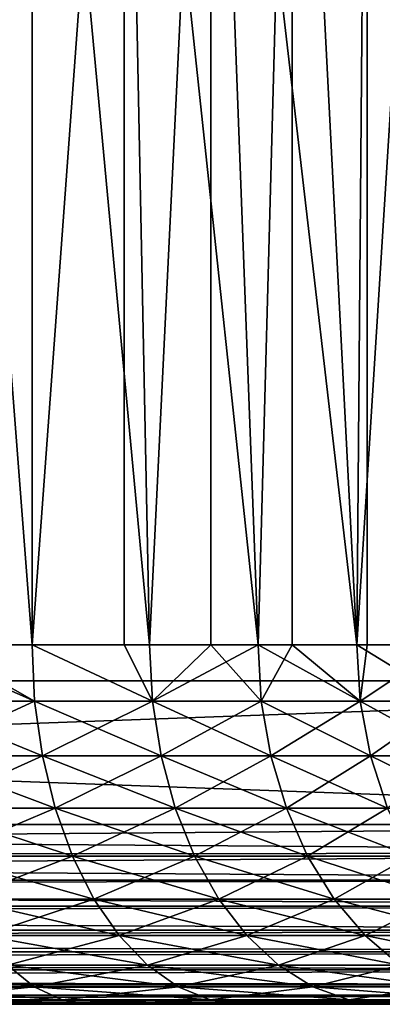
# Model space of a CAD drawing. Extents: x 0 to 658, y 0 to 1505.
# Drawn here: x 30 to 32, y 0 to 5 of the extents above; entities that cross this region are included whole.
import ezdxf

# ---------------------------------------------------------------- set-up
doc = ezdxf.new("R2010")
doc.units = 0
doc.header["$MEASUREMENT"] = 0
doc.layers.get('0').update_dxf_attribs({"linetype": 'CONTINUOUS'})

msp = doc.modelspace()

# ---------------------------------------------------------------- linework, layer by layer
for points in [[(37, 1.80006, 52.10947), (14.99999, 1.80006, 52.10947), (37, 1488.800049, 52.10947)], [(37, 1488.800049, 52.10947), (14.99999, 1.80006, 52.10947), (14.99999, 1488.800049, 52.10947)], [(14.99999, 1.80006, 82.109467), (37, 1.80006, 82.109467), (14.99999, 1488.800049, 82.109467)], [(14.99999, 1488.800049, 82.109467), (37, 1.80006, 82.109467), (37, 1488.800049, 82.109467)], [(14.99999, 1.80006, 53.60947), (37, 1.80006, 53.60947), (14.99999, 1488.800049, 53.60947)], [(14.99999, 1488.800049, 53.60947), (37, 1.80006, 53.60947), (37, 1488.800049, 53.60947)], [(37, 1.80006, 80.609467), (14.99999, 1.80006, 80.609467), (37, 1488.800049, 80.609467)], [(37, 1488.800049, 80.609467), (14.99999, 1.80006, 80.609467), (14.99999, 1488.800049, 80.609467)], [(29.37335, 9.000063, 58.884369), (29.77791, 2.000093, 59.112591), (30.4755, 9.000063, 59.573071)], [(30.4755, 2.000093, 59.573071), (30.4755, 9.000063, 59.573071), (29.77791, 2.000093, 59.112591)], [(29.93646, 2.000093, 75.00946), (29.93646, 9.000063, 75.00946), (30.4755, 2.000093, 74.645859)], [(30.4755, 2.000093, 74.645859), (29.93646, 9.000063, 75.00946), (30.98789, 9.000063, 74.245552)], [(31.129, 2.000093, 60.094231), (31.471069, 9.000063, 60.408459), (30.4755, 9.000063, 59.573071)], [(31.129, 2.000093, 60.094231), (30.4755, 9.000063, 59.573071), (30.4755, 2.000093, 59.573071)], [(30.4755, 2.000093, 74.645859), (30.98789, 9.000063, 74.245552), (30.98789, 2.000093, 74.245552)], [(31.129, 2.000093, 74.124702), (30.98789, 9.000063, 74.245552), (31.733191, 2.000093, 73.547058)], [(31.733191, 2.000093, 73.547058), (30.98789, 9.000063, 74.245552), (31.92276, 9.000063, 73.342751)], [(30.98789, 2.000093, 74.245552), (30.98789, 9.000063, 74.245552), (31.129, 2.000093, 74.124702)], [(31.471069, 2.000093, 60.408459), (31.471069, 9.000063, 60.408459), (31.129, 2.000093, 60.094231)], [(31.471069, 2.000093, 60.408459), (31.733191, 2.000093, 60.671871), (31.471069, 9.000063, 60.408459)], [(31.471069, 9.000063, 60.408459), (31.733191, 2.000093, 60.671871), (32.283131, 2.000093, 61.30135)], [(31.471069, 9.000063, 60.408459), (32.283131, 2.000093, 61.30135), (32.34071, 9.000063, 61.374271)], [(31.733191, 2.000093, 73.547058), (31.92276, 9.000063, 73.342751), (31.92276, 2.000093, 73.342751)], [(32.722889, 9.000063, 72.318626), (32.283131, 2.000093, 72.91758), (31.92276, 9.000063, 73.342751)], [(31.92276, 2.000093, 73.342751), (31.92276, 9.000063, 73.342751), (32.283131, 2.000093, 72.91758)], [(32.283131, 2.000093, 61.30135), (32.34071, 2.000093, 61.374271), (32.34071, 9.000063, 61.374271)], [(32.722889, 9.000063, 72.318626), (32.722889, 2.000093, 72.318626), (32.283131, 2.000093, 72.91758)], [(32.34071, 9.000063, 61.374271), (32.34071, 2.000093, 61.374271), (32.774448, 2.000093, 61.977581)], [(32.34071, 9.000063, 61.374271), (32.774448, 2.000093, 61.977581), (33.06744, 9.000063, 62.451721)], [(30.4755, 2.000093, 59.573071), (29.77791, 2.000093, 59.112591), (30.489981, 1.687169, 59.55315)], [(30.489981, 1.687169, 59.55315), (29.77791, 2.000093, 59.112591), (29.79052, 1.687169, 59.09145)], [(29.79052, 1.687169, 75.12748), (29.93646, 2.000093, 75.00946), (30.489981, 1.687169, 74.665779)], [(29.93646, 2.000093, 75.00946), (30.4755, 2.000093, 74.645859), (30.489981, 1.687169, 74.665779)], [(31.129, 2.000093, 60.094231), (30.4755, 2.000093, 59.573071), (31.14522, 1.687169, 60.075691)], [(31.14522, 1.687169, 60.075691), (30.4755, 2.000093, 59.573071), (30.489981, 1.687169, 59.55315)], [(30.489981, 1.687169, 74.665779), (30.4755, 2.000093, 74.645859), (31.14522, 1.687169, 74.14325)], [(31.14522, 1.687169, 74.14325), (30.4755, 2.000093, 74.645859), (30.98789, 2.000093, 74.245552)], [(31.14522, 1.687169, 74.14325), (30.98789, 2.000093, 74.245552), (31.129, 2.000093, 74.124702)], [(31.471069, 2.000093, 60.408459), (31.129, 2.000093, 60.094231), (31.14522, 1.687169, 60.075691)], [(31.733191, 2.000093, 73.547058), (31.14522, 1.687169, 74.14325), (31.129, 2.000093, 74.124702)], [(31.75098, 1.687169, 60.654861), (31.471069, 2.000093, 60.408459), (31.14522, 1.687169, 60.075691)], [(31.75098, 1.687169, 73.564079), (31.14522, 1.687169, 74.14325), (31.733191, 2.000093, 73.547058)], [(31.733191, 2.000093, 60.671871), (31.471069, 2.000093, 60.408459), (31.75098, 1.687169, 60.654861)], [(31.75098, 1.687169, 60.654861), (32.30238, 1.687169, 61.285992), (31.733191, 2.000093, 60.671871)], [(31.733191, 2.000093, 60.671871), (32.30238, 1.687169, 61.285992), (32.283131, 2.000093, 61.30135)], [(31.733191, 2.000093, 73.547058), (31.92276, 2.000093, 73.342751), (31.75098, 1.687169, 73.564079)], [(31.75098, 1.687169, 73.564079), (31.92276, 2.000093, 73.342751), (32.30238, 1.687169, 72.932938)], [(31.92276, 2.000093, 73.342751), (32.283131, 2.000093, 72.91758), (32.30238, 1.687169, 72.932938)], [(32.30238, 1.687169, 61.285992), (32.34071, 2.000093, 61.374271), (32.283131, 2.000093, 61.30135)], [(32.30238, 1.687169, 72.932938), (32.283131, 2.000093, 72.91758), (32.79501, 1.687169, 72.254913)], [(32.79501, 1.687169, 72.254913), (32.283131, 2.000093, 72.91758), (32.722889, 2.000093, 72.318626)], [(32.79501, 1.687169, 61.96402), (32.774448, 2.000093, 61.977581), (32.30238, 1.687169, 61.285992)], [(32.30238, 1.687169, 61.285992), (32.774448, 2.000093, 61.977581), (32.34071, 2.000093, 61.374271)], [(37, 1.000047, 82.109467), (37, 1.80006, 82.109467), (14.99999, 1.000047, 82.109467)], [(14.99999, 1.000047, 82.109467), (37, 1.80006, 82.109467), (14.99999, 1.80006, 82.109467)], [(14.99999, 1.000047, 52.10947), (14.99999, 1.80006, 52.10947), (37, 1.000047, 52.10947)], [(37, 1.000047, 52.10947), (14.99999, 1.80006, 52.10947), (37, 1.80006, 52.10947)], [(30.489981, 1.687169, 59.55315), (29.79052, 1.687169, 59.09145), (30.533051, 1.381993, 59.493881)], [(30.533051, 1.381993, 59.493881), (29.79052, 1.687169, 59.09145), (29.8281, 1.381993, 59.028549)], [(29.79052, 1.687169, 75.12748), (30.489981, 1.687169, 74.665779), (29.8281, 1.381993, 75.190376)], [(29.8281, 1.381993, 75.190376), (30.489981, 1.687169, 74.665779), (30.533051, 1.381993, 74.72506)], [(31.14522, 1.687169, 74.14325), (30.533051, 1.381993, 74.72506), (30.489981, 1.687169, 74.665779)], [(31.14522, 1.687169, 60.075691), (30.489981, 1.687169, 59.55315), (31.193439, 1.381993, 60.020512)], [(31.193439, 1.381993, 60.020512), (30.489981, 1.687169, 59.55315), (30.533051, 1.381993, 59.493881)], [(31.193439, 1.381993, 74.198418), (30.533051, 1.381993, 74.72506), (31.14522, 1.687169, 74.14325)], [(31.75098, 1.687169, 60.654861), (31.14522, 1.687169, 60.075691), (31.80394, 1.381993, 60.604229)], [(31.80394, 1.381993, 60.604229), (31.14522, 1.687169, 60.075691), (31.193439, 1.381993, 60.020512)], [(31.75098, 1.687169, 73.564079), (31.193439, 1.381993, 74.198418), (31.14522, 1.687169, 74.14325)], [(31.80394, 1.381993, 73.614708), (31.193439, 1.381993, 74.198418), (31.75098, 1.687169, 73.564079)], [(31.80394, 1.381993, 60.604229), (32.359661, 1.381993, 61.240311), (31.75098, 1.687169, 60.654861)], [(31.75098, 1.687169, 60.654861), (32.359661, 1.381993, 61.240311), (32.30238, 1.687169, 61.285992)], [(31.75098, 1.687169, 73.564079), (32.30238, 1.687169, 72.932938), (31.80394, 1.381993, 73.614708)], [(31.80394, 1.381993, 73.614708), (32.30238, 1.687169, 72.932938), (32.359661, 1.381993, 72.978622)], [(32.359661, 1.381993, 61.240311), (32.85614, 1.381993, 61.92366), (32.30238, 1.687169, 61.285992)], [(32.30238, 1.687169, 61.285992), (32.85614, 1.381993, 61.92366), (32.79501, 1.687169, 61.96402)], [(32.79501, 1.687169, 72.254913), (32.359661, 1.381993, 72.978622), (32.30238, 1.687169, 72.932938)], [(32.85614, 1.381993, 72.295273), (32.359661, 1.381993, 72.978622), (32.79501, 1.687169, 72.254913)], [(30.533051, 1.381993, 59.493881), (29.8281, 1.381993, 59.028549), (30.603621, 1.092076, 59.396709)], [(30.603621, 1.092076, 59.396709), (29.8281, 1.381993, 59.028549), (29.8897, 1.092076, 58.925461)], [(29.8281, 1.381993, 75.190376), (30.533051, 1.381993, 74.72506), (29.8897, 1.092076, 75.29348)], [(29.8897, 1.092076, 75.29348), (30.533051, 1.381993, 74.72506), (30.603621, 1.092076, 74.82222)], [(31.193439, 1.381993, 74.198418), (30.603621, 1.092076, 74.82222), (30.533051, 1.381993, 74.72506)], [(31.193439, 1.381993, 60.020512), (30.533051, 1.381993, 59.493881), (31.27244, 1.092076, 59.930069)], [(31.27244, 1.092076, 59.930069), (30.533051, 1.381993, 59.493881), (30.603621, 1.092076, 59.396709)], [(31.27244, 1.092076, 74.288857), (30.603621, 1.092076, 74.82222), (31.193439, 1.381993, 74.198418)], [(31.80394, 1.381993, 60.604229), (31.193439, 1.381993, 60.020512), (31.890751, 1.092076, 60.521229)], [(31.890751, 1.092076, 60.521229), (31.193439, 1.381993, 60.020512), (31.27244, 1.092076, 59.930069)], [(31.80394, 1.381993, 73.614708), (31.27244, 1.092076, 74.288857), (31.193439, 1.381993, 74.198418)], [(31.890751, 1.092076, 73.697701), (31.27244, 1.092076, 74.288857), (31.80394, 1.381993, 73.614708)], [(31.890751, 1.092076, 60.521229), (32.453571, 1.092076, 61.165428), (31.80394, 1.381993, 60.604229)], [(31.80394, 1.381993, 60.604229), (32.453571, 1.092076, 61.165428), (32.359661, 1.381993, 61.240311)], [(31.80394, 1.381993, 73.614708), (32.359661, 1.381993, 72.978622), (31.890751, 1.092076, 73.697701)], [(31.890751, 1.092076, 73.697701), (32.359661, 1.381993, 72.978622), (32.453571, 1.092076, 73.053497)], [(32.453571, 1.092076, 61.165428), (32.95639, 1.092076, 61.857498), (32.359661, 1.381993, 61.240311)], [(32.359661, 1.381993, 61.240311), (32.95639, 1.092076, 61.857498), (32.85614, 1.381993, 61.92366)], [(32.85614, 1.381993, 72.295273), (32.453571, 1.092076, 73.053497), (32.359661, 1.381993, 72.978622)], [(30.603621, 1.092076, 59.396709), (29.8897, 1.092076, 58.925461), (30.700029, 0.824451, 59.26405)], [(30.700029, 0.824451, 59.26405), (29.8897, 1.092076, 58.925461), (29.973801, 0.824451, 58.784691)], [(29.8897, 1.092076, 75.29348), (30.603621, 1.092076, 74.82222), (29.973801, 0.824451, 75.434242)], [(29.973801, 0.824451, 75.434242), (30.603621, 1.092076, 74.82222), (30.700029, 0.824451, 74.95488)], [(31.27244, 1.092076, 74.288857), (30.700029, 0.824451, 74.95488), (30.603621, 1.092076, 74.82222)], [(31.27244, 1.092076, 59.930069), (30.603621, 1.092076, 59.396709), (31.380329, 0.824451, 59.80658)], [(31.380329, 0.824451, 59.80658), (30.603621, 1.092076, 59.396709), (30.700029, 0.824451, 59.26405)], [(31.380329, 0.824451, 74.412354), (30.700029, 0.824451, 74.95488), (31.27244, 1.092076, 74.288857)], [(31.890751, 1.092076, 60.521229), (31.27244, 1.092076, 59.930069), (32.00927, 0.824451, 60.407909)], [(32.00927, 0.824451, 60.407909), (31.27244, 1.092076, 59.930069), (31.380329, 0.824451, 59.80658)], [(31.890751, 1.092076, 73.697701), (31.380329, 0.824451, 74.412354), (31.27244, 1.092076, 74.288857)], [(32.00927, 0.824451, 73.81102), (31.380329, 0.824451, 74.412354), (31.890751, 1.092076, 73.697701)], [(32.00927, 0.824451, 60.407909), (32.581779, 0.824451, 61.06319), (31.890751, 1.092076, 60.521229)], [(31.890751, 1.092076, 60.521229), (32.581779, 0.824451, 61.06319), (32.453571, 1.092076, 61.165428)], [(31.890751, 1.092076, 73.697701), (32.453571, 1.092076, 73.053497), (32.00927, 0.824451, 73.81102)], [(32.00927, 0.824451, 73.81102), (32.453571, 1.092076, 73.053497), (32.581779, 0.824451, 73.155739)], [(37, 0.843644, 52.12178), (14.99999, 0.826359, 52.12466), (14.99999, 1.000047, 52.10947)], [(37, 0.843644, 52.12178), (14.99999, 1.000047, 52.10947), (37, 1.000047, 52.10947)], [(14.99999, 0.826359, 82.094269), (37, 0.843644, 82.097153), (37, 1.000047, 82.109467)], [(14.99999, 0.826359, 82.094269), (37, 1.000047, 82.109467), (14.99999, 1.000047, 82.109467)], [(37, 0.691056, 52.158409), (14.99999, 0.826359, 52.12466), (37, 0.843644, 52.12178)], [(14.99999, 0.691056, 82.060516), (37, 0.691056, 82.060516), (37, 0.843644, 82.097153)], [(14.99999, 0.691056, 82.060516), (37, 0.843644, 82.097153), (14.99999, 0.826359, 82.094269)], [(37, 0.691056, 52.158409), (14.99999, 0.691056, 52.158409), (14.99999, 0.826359, 52.12466)], [(30.700029, 0.824451, 59.26405), (29.973801, 0.824451, 58.784691), (30.81983, 0.585794, 59.099159)], [(30.81983, 0.585794, 59.099159), (29.973801, 0.824451, 58.784691), (30.07835, 0.585794, 58.609718)], [(29.973801, 0.824451, 75.434242), (30.700029, 0.824451, 74.95488), (30.07835, 0.585794, 75.609207)], [(30.07835, 0.585794, 75.609207), (30.700029, 0.824451, 74.95488), (30.81983, 0.585794, 75.119766)], [(31.380329, 0.824451, 74.412354), (30.81983, 0.585794, 75.119766), (30.700029, 0.824451, 74.95488)], [(31.380329, 0.824451, 59.80658), (30.700029, 0.824451, 59.26405), (31.514441, 0.585794, 59.653091)], [(31.514441, 0.585794, 59.653091), (30.700029, 0.824451, 59.26405), (30.81983, 0.585794, 59.099159)], [(31.514441, 0.585794, 74.565842), (30.81983, 0.585794, 75.119766), (31.380329, 0.824451, 74.412354)], [(32.00927, 0.824451, 60.407909), (31.380329, 0.824451, 59.80658), (32.15659, 0.585794, 60.267059)], [(32.15659, 0.585794, 60.267059), (31.380329, 0.824451, 59.80658), (31.514441, 0.585794, 59.653091)], [(32.00927, 0.824451, 73.81102), (31.514441, 0.585794, 74.565842), (31.380329, 0.824451, 74.412354)], [(32.15659, 0.585794, 73.951874), (31.514441, 0.585794, 74.565842), (32.00927, 0.824451, 73.81102)], [(32.15659, 0.585794, 60.267059), (32.741131, 0.585794, 60.936111), (32.00927, 0.824451, 60.407909)], [(32.00927, 0.824451, 60.407909), (32.741131, 0.585794, 60.936111), (32.581779, 0.824451, 61.06319)], [(32.00927, 0.824451, 73.81102), (32.581779, 0.824451, 73.155739), (32.15659, 0.585794, 73.951874)], [(32.15659, 0.585794, 73.951874), (32.581779, 0.824451, 73.155739), (32.741131, 0.585794, 73.282822)], [(37, 0.546098, 52.21846), (14.99999, 0.658035, 52.169769), (37, 0.691056, 52.158409)], [(14.99999, 0.658035, 52.169769), (14.99999, 0.691056, 52.158409), (37, 0.691056, 52.158409)], [(14.99999, 0.658035, 82.049156), (37, 0.546098, 82.000473), (37, 0.691056, 82.060516)], [(14.99999, 0.658035, 82.049156), (37, 0.691056, 82.060516), (14.99999, 0.691056, 82.060516)], [(37, 0.546098, 52.21846), (14.99999, 0.546098, 52.21846), (14.99999, 0.658035, 52.169769)], [(14.99999, 0.546098, 82.000473), (37, 0.546098, 82.000473), (14.99999, 0.658035, 82.049156)], [(30.81983, 0.585794, 59.099159), (30.07835, 0.585794, 58.609718), (30.960079, 0.382066, 58.90609)], [(30.960079, 0.382066, 58.90609), (30.07835, 0.585794, 58.609718), (30.20075, 0.382066, 58.404861)], [(30.07835, 0.585794, 75.609207), (30.81983, 0.585794, 75.119766), (30.20075, 0.382066, 75.814079)], [(30.20075, 0.382066, 75.814079), (30.81983, 0.585794, 75.119766), (30.960079, 0.382066, 75.312843)], [(31.514441, 0.585794, 74.565842), (30.960079, 0.382066, 75.312843), (30.81983, 0.585794, 75.119766)], [(31.514441, 0.585794, 59.653091), (30.81983, 0.585794, 59.099159), (31.671431, 0.382066, 59.47337)], [(31.671431, 0.382066, 59.47337), (30.81983, 0.585794, 59.099159), (30.960079, 0.382066, 58.90609)], [(31.671431, 0.382066, 74.74556), (30.960079, 0.382066, 75.312843), (31.514441, 0.585794, 74.565842)], [(32.15659, 0.585794, 60.267059), (31.514441, 0.585794, 59.653091), (32.329079, 0.382066, 60.102139)], [(32.329079, 0.382066, 60.102139), (31.514441, 0.585794, 59.653091), (31.671431, 0.382066, 59.47337)], [(32.15659, 0.585794, 73.951874), (31.671431, 0.382066, 74.74556), (31.514441, 0.585794, 74.565842)], [(32.329079, 0.382066, 74.116791), (31.671431, 0.382066, 74.74556), (32.15659, 0.585794, 73.951874)], [(32.329079, 0.382066, 60.102139), (32.927689, 0.382066, 60.787319), (32.15659, 0.585794, 60.267059)], [(32.15659, 0.585794, 60.267059), (32.927689, 0.382066, 60.787319), (32.741131, 0.585794, 60.936111)], [(32.15659, 0.585794, 73.951874), (32.741131, 0.585794, 73.282822), (32.329079, 0.382066, 74.116791)], [(32.329079, 0.382066, 74.116791), (32.741131, 0.585794, 73.282822), (32.927689, 0.382066, 73.43161)], [(37, 0.412226, 52.300449), (14.99999, 0.500083, 52.243439), (37, 0.546098, 52.21846)], [(14.99999, 0.500083, 52.243439), (14.99999, 0.546098, 52.21846), (37, 0.546098, 52.21846)], [(14.99999, 0.500083, 81.975487), (37, 0.412226, 81.91848), (37, 0.546098, 82.000473)], [(14.99999, 0.500083, 81.975487), (37, 0.546098, 82.000473), (14.99999, 0.546098, 82.000473)], [(37, 0.412226, 52.300449), (14.99999, 0.412226, 52.300449), (14.99999, 0.500083, 52.243439)], [(14.99999, 0.412226, 81.91848), (37, 0.412226, 81.91848), (14.99999, 0.500083, 81.975487)], [(37, 0.292897, 52.402359), (14.99999, 0.35727, 52.343418), (37, 0.412226, 52.300449)], [(14.99999, 0.35727, 52.343418), (14.99999, 0.412226, 52.300449), (37, 0.412226, 52.300449)], [(14.99999, 0.35727, 81.875511), (37, 0.292897, 81.816566), (37, 0.412226, 81.91848)], [(14.99999, 0.35727, 81.875511), (37, 0.412226, 81.91848), (14.99999, 0.412226, 81.91848)], [(37, 0.292897, 52.402359), (14.99999, 0.292897, 52.402359), (14.99999, 0.35727, 52.343418)], [(14.99999, 0.292897, 81.816566), (37, 0.292897, 81.816566), (14.99999, 0.35727, 81.875511)], [(30.960079, 0.382066, 58.90609), (30.20075, 0.382066, 58.404861), (31.11738, 0.218034, 58.68961)], [(31.11738, 0.218034, 58.68961), (30.20075, 0.382066, 58.404861), (30.33799, 0.218034, 58.17514)], [(30.20075, 0.382066, 75.814079), (30.960079, 0.382066, 75.312843), (30.33799, 0.218034, 76.043793)], [(30.33799, 0.218034, 76.043793), (30.960079, 0.382066, 75.312843), (31.11738, 0.218034, 75.529327)], [(31.671431, 0.382066, 74.74556), (31.11738, 0.218034, 75.529327), (30.960079, 0.382066, 75.312843)], [(31.671431, 0.382066, 59.47337), (30.960079, 0.382066, 58.90609), (31.847509, 0.218034, 59.271858)], [(31.847509, 0.218034, 59.271858), (30.960079, 0.382066, 58.90609), (31.11738, 0.218034, 58.68961)], [(31.847509, 0.218034, 74.947067), (31.11738, 0.218034, 75.529327), (31.671431, 0.382066, 74.74556)], [(32.329079, 0.382066, 60.102139), (31.671431, 0.382066, 59.47337), (32.522499, 0.218034, 59.917221)], [(32.522499, 0.218034, 59.917221), (31.671431, 0.382066, 59.47337), (31.847509, 0.218034, 59.271858)], [(32.329079, 0.382066, 74.116791), (31.847509, 0.218034, 74.947067), (31.671431, 0.382066, 74.74556)], [(32.522499, 0.218034, 74.301712), (31.847509, 0.218034, 74.947067), (32.329079, 0.382066, 74.116791)], [(32.522499, 0.218034, 59.917221), (33.136902, 0.218034, 60.62048), (32.329079, 0.382066, 60.102139)], [(32.329079, 0.382066, 60.102139), (33.136902, 0.218034, 60.62048), (32.927689, 0.382066, 60.787319)], [(32.329079, 0.382066, 74.116791), (32.927689, 0.382066, 73.43161), (32.522499, 0.218034, 74.301712)], [(37, 0.190973, 52.521679), (14.99999, 0.234008, 52.466679), (37, 0.292897, 52.402359)], [(14.99999, 0.234008, 52.466679), (14.99999, 0.292897, 52.402359), (37, 0.292897, 52.402359)], [(14.99999, 0.234008, 81.752251), (37, 0.190973, 81.69725), (37, 0.292897, 81.816566)], [(14.99999, 0.234008, 81.752251), (37, 0.292897, 81.816566), (14.99999, 0.292897, 81.816566)], [(37, 0.190973, 52.521679), (14.99999, 0.190973, 52.521679), (14.99999, 0.234008, 52.466679)], [(14.99999, 0.190973, 81.69725), (37, 0.190973, 81.69725), (14.99999, 0.234008, 81.752251)], [(37, 0.109076, 52.655479), (14.99999, 0.133991, 52.60947), (37, 0.190973, 52.521679)], [(14.99999, 0.133991, 52.60947), (14.99999, 0.190973, 52.521679), (37, 0.190973, 52.521679)], [(14.99999, 0.133991, 81.609467), (37, 0.109076, 81.563461), (37, 0.190973, 81.69725)], [(14.99999, 0.133991, 81.609467), (37, 0.190973, 81.69725), (14.99999, 0.190973, 81.69725)], [(29.641451, 0.097871, 57.471378), (30.4867, 0.097871, 57.926239), (29.51565, 0.218034, 57.732609)], [(30.4867, 0.097871, 57.926239), (30.33799, 0.218034, 58.17514), (29.51565, 0.218034, 57.732609)], [(30.4867, 0.097871, 76.292686), (29.641451, 0.097871, 76.747551), (30.33799, 0.218034, 76.043793)], [(31.11738, 0.218034, 58.68961), (30.33799, 0.218034, 58.17514), (31.28779, 0.097871, 58.455029)], [(30.33799, 0.218034, 76.043793), (31.11738, 0.218034, 75.529327), (30.4867, 0.097871, 76.292686)], [(30.4867, 0.097871, 57.926239), (31.28779, 0.097871, 58.455029), (30.33799, 0.218034, 58.17514)], [(30.4867, 0.097871, 76.292686), (31.11738, 0.218034, 75.529327), (31.28779, 0.097871, 75.763901)], [(31.847509, 0.218034, 74.947067), (31.28779, 0.097871, 75.763901), (31.11738, 0.218034, 75.529327)], [(31.847509, 0.218034, 59.271858), (31.11738, 0.218034, 58.68961), (32.038269, 0.097871, 59.053509)], [(32.038269, 0.097871, 59.053509), (31.11738, 0.218034, 58.68961), (31.28779, 0.097871, 58.455029)], [(32.038269, 0.097871, 75.165421), (31.28779, 0.097871, 75.763901), (31.847509, 0.218034, 74.947067)], [(32.522499, 0.218034, 59.917221), (31.847509, 0.218034, 59.271858), (32.732071, 0.097871, 59.71685)], [(32.732071, 0.097871, 59.71685), (31.847509, 0.218034, 59.271858), (32.038269, 0.097871, 59.053509)], [(32.522499, 0.218034, 74.301712), (32.038269, 0.097871, 75.165421), (31.847509, 0.218034, 74.947067)], [(32.732071, 0.097871, 74.502083), (32.038269, 0.097871, 75.165421), (32.522499, 0.218034, 74.301712)], [(37, 0.109076, 52.655479), (14.99999, 0.109076, 52.655479), (14.99999, 0.133991, 52.60947)], [(14.99999, 0.109076, 81.563461), (37, 0.109076, 81.563461), (14.99999, 0.133991, 81.609467)], [(37, 0.048995, 52.800449), (14.99999, 0.06032, 52.767448), (37, 0.109076, 52.655479)], [(14.99999, 0.06032, 52.767448), (14.99999, 0.109076, 52.655479), (37, 0.109076, 52.655479)], [(14.99999, 0.06032, 81.451492), (37, 0.048995, 81.41848), (37, 0.109076, 81.563461)], [(14.99999, 0.06032, 81.451492), (37, 0.109076, 81.563461), (14.99999, 0.109076, 81.563461)], [(37, 0.048995, 52.800449), (14.99999, 0.048995, 52.800449), (14.99999, 0.06032, 52.767448)], [(14.99999, 0.048995, 81.41848), (37, 0.048995, 81.41848), (14.99999, 0.06032, 81.451492)], [(29.773861, 0.024676, 57.196442), (30.643221, 0.024676, 57.664268), (29.641451, 0.097871, 57.471378)], [(29.641451, 0.097871, 57.471378), (30.643221, 0.024676, 57.664268), (30.4867, 0.097871, 57.926239)], [(30.4867, 0.097871, 76.292686), (29.773861, 0.024676, 77.022491), (29.641451, 0.097871, 76.747551)], [(30.643221, 0.024676, 76.554657), (29.773861, 0.024676, 77.022491), (30.4867, 0.097871, 76.292686)], [(30.643221, 0.024676, 57.664268), (31.467171, 0.024676, 58.208149), (30.4867, 0.097871, 57.926239)], [(30.4867, 0.097871, 76.292686), (31.28779, 0.097871, 75.763901), (30.643221, 0.024676, 76.554657)], [(31.467171, 0.024676, 58.208149), (31.28779, 0.097871, 58.455029), (30.4867, 0.097871, 57.926239)], [(30.643221, 0.024676, 76.554657), (31.28779, 0.097871, 75.763901), (31.467171, 0.024676, 76.01078)], [(32.038269, 0.097871, 75.165421), (31.467171, 0.024676, 76.01078), (31.28779, 0.097871, 75.763901)], [(32.038269, 0.097871, 59.053509), (31.28779, 0.097871, 58.455029), (32.239052, 0.024676, 58.8237)], [(31.467171, 0.024676, 58.208149), (32.239052, 0.024676, 58.8237), (31.28779, 0.097871, 58.455029)], [(32.239052, 0.024676, 75.395233), (31.467171, 0.024676, 76.01078), (32.038269, 0.097871, 75.165421)], [(32.732071, 0.097871, 59.71685), (32.038269, 0.097871, 59.053509), (32.952641, 0.024676, 59.505959)], [(32.952641, 0.024676, 59.505959), (32.038269, 0.097871, 59.053509), (32.239052, 0.024676, 58.8237)], [(32.732071, 0.097871, 74.502083), (32.239052, 0.024676, 75.395233), (32.038269, 0.097871, 75.165421)], [(32.952641, 0.024676, 74.712967), (32.239052, 0.024676, 75.395233), (32.732071, 0.097871, 74.502083)], [(37, 0.012398, 52.95303), (14.99999, 0.015259, 52.935822), (14.99999, 0.048995, 52.800449)], [(37, 0.012398, 52.95303), (14.99999, 0.048995, 52.800449), (37, 0.048995, 52.800449)], [(14.99999, 0.015259, 81.283112), (37, 0.012398, 81.2659), (37, 0.048995, 81.41848)], [(14.99999, 0.015259, 81.283112), (37, 0.048995, 81.41848), (14.99999, 0.048995, 81.41848)], [(37, 0, 53.10947), (14.99999, 0, 53.10947), (14.99999, 0.015259, 52.935822)], [(37, 0, 53.10947), (14.99999, 0.015259, 52.935822), (37, 0.012398, 52.95303)], [(14.99999, 0, 81.109467), (37, 0.012398, 81.2659), (14.99999, 0.015259, 81.283112)], [(14.99999, 0, 81.109467), (37, 0, 81.109467), (37, 0.012398, 81.2659)], [(37, 0, 53.10947), (24.999981, 0, 55.793968), (14.99999, 0, 53.10947)], [(14.99999, 0, 81.109467), (24.999981, 0, 78.424973), (37, 0, 81.109467)], [(37, 0, 53.10947), (26.014299, 0, 55.83952), (24.999981, 0, 55.793968)], [(37, 0, 81.109467), (24.999981, 0, 78.424973), (26.014299, 0, 78.37941)], [(27.020451, 0, 55.975811), (26.014299, 0, 55.83952), (37, 0, 53.10947)], [(37, 0, 81.109467), (26.014299, 0, 78.37941), (27.020451, 0, 78.243118)], [(27.020451, 0, 78.243118), (28.01034, 0, 78.017189), (37, 0, 81.109467)], [(37, 0, 53.10947), (28.01034, 0, 56.20174), (27.020451, 0, 55.975811)], [(37, 0, 81.109467), (28.01034, 0, 78.017189), (28.97596, 0, 77.70343)], [(37, 0, 53.10947), (28.97596, 0, 56.515499), (28.01034, 0, 56.20174)], [(37, 0, 81.109467), (28.97596, 0, 77.70343), (29.909611, 0, 77.304382)], [(29.909611, 0, 56.914551), (28.97596, 0, 56.515499), (37, 0, 53.10947)], [(29.909611, 0, 56.914551), (30.803711, 0, 57.395691), (29.773861, 0.024676, 57.196442)], [(29.773861, 0.024676, 57.196442), (30.803711, 0, 57.395691), (30.643221, 0.024676, 57.664268)], [(30.643221, 0.024676, 76.554657), (29.909611, 0, 77.304382), (29.773861, 0.024676, 77.022491)], [(30.803711, 0, 76.823242), (29.909611, 0, 77.304382), (30.643221, 0.024676, 76.554657)], [(37, 0, 53.10947), (30.803711, 0, 57.395691), (29.909611, 0, 56.914551)], [(29.909611, 0, 77.304382), (30.803711, 0, 76.823242), (37, 0, 81.109467)], [(30.803711, 0, 57.395691), (31.651079, 0, 57.955029), (30.643221, 0.024676, 57.664268)], [(30.643221, 0.024676, 57.664268), (31.651079, 0, 57.955029), (31.467171, 0.024676, 58.208149)], [(30.643221, 0.024676, 76.554657), (31.467171, 0.024676, 76.01078), (30.803711, 0, 76.823242)], [(30.803711, 0, 76.823242), (31.467171, 0.024676, 76.01078), (31.651079, 0, 76.263901)], [(31.651079, 0, 57.955029), (30.803711, 0, 57.395691), (37, 0, 53.10947)], [(37, 0, 81.109467), (30.803711, 0, 76.823242), (31.651079, 0, 76.263901)], [(31.467171, 0.024676, 58.208149), (31.651079, 0, 57.955029), (32.444889, 0, 58.588089)], [(32.239052, 0.024676, 75.395233), (31.651079, 0, 76.263901), (31.467171, 0.024676, 76.01078)], [(32.444889, 0, 58.588089), (32.239052, 0.024676, 58.8237), (31.467171, 0.024676, 58.208149)], [(32.444889, 0, 75.630852), (31.651079, 0, 76.263901), (32.239052, 0.024676, 75.395233)], [(37, 0, 81.109467), (31.651079, 0, 76.263901), (37.31287, 0, 81.084839)], [(37.31287, 0, 81.084839), (31.651079, 0, 76.263901), (32.444889, 0, 75.630852)], [(31.651079, 0, 57.955029), (37, 0, 53.10947), (32.444889, 0, 58.588089)], [(32.952641, 0.024676, 59.505959), (32.239052, 0.024676, 58.8237), (33.17878, 0, 59.289749)], [(33.17878, 0, 59.289749), (32.239052, 0.024676, 58.8237), (32.444889, 0, 58.588089)], [(32.952641, 0.024676, 74.712967), (32.444889, 0, 75.630852), (32.239052, 0.024676, 75.395233)]]:
    msp.add_3dface(points)

doc.saveas('drawing.dxf')
